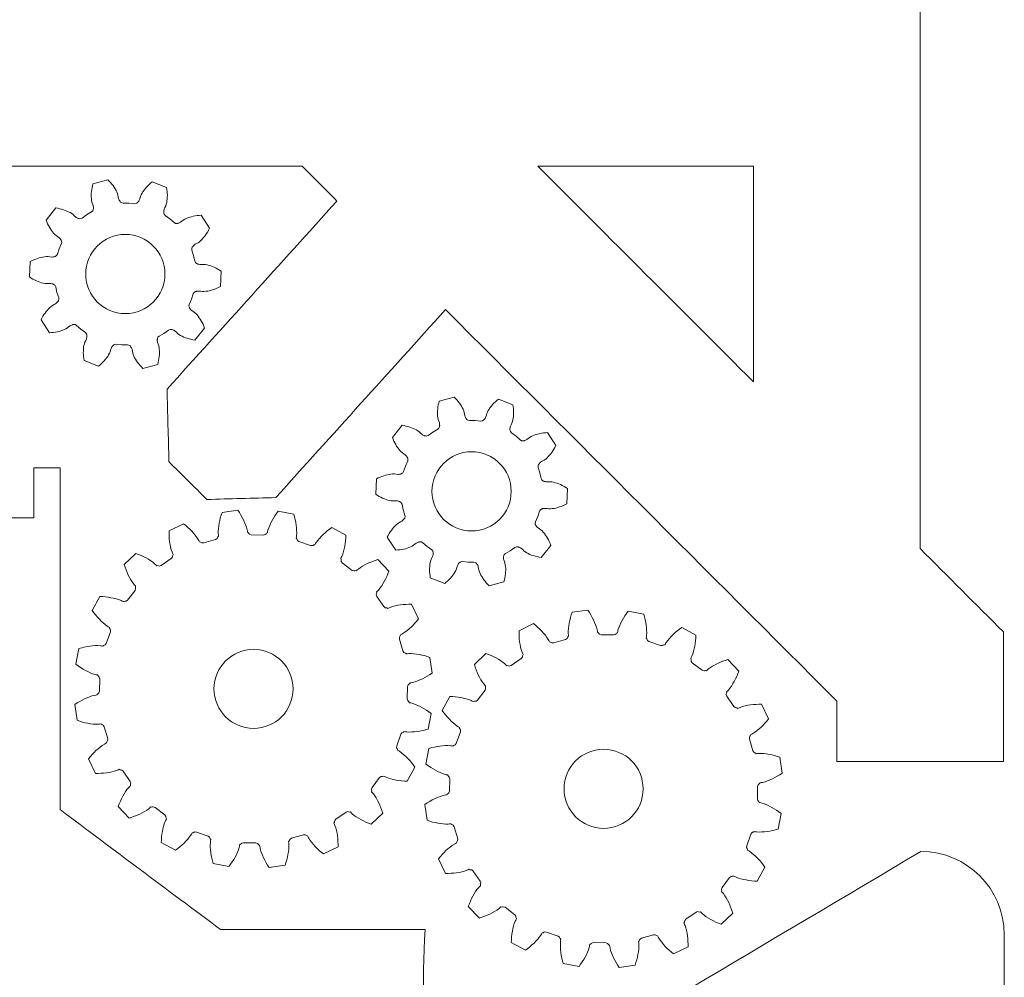
# Model space of a CAD drawing. Units: inches. Extents: x -98 to 243, y -100 to 291.
# Drawn here: x -36 to 23, y -26 to 32 of the extents above; entities that cross this region are included whole.
import ezdxf

# ---------------------------------------------------------------- set-up
doc = ezdxf.new("R2010")
doc.units = ezdxf.units.IN
doc.header["$MEASUREMENT"] = 0
doc.layers.add('Cutting Lines', color=7, linetype='Continuous')

msp = doc.modelspace()

# ---------------------------------------------------------------- linework, layer by layer
at = {"layer": 'Cutting Lines', "color": 7, "lineweight": 9, "true_color": 0xffffff}
for points in [[(-29.873, 20.57), (-29.873, 20.57), (-29.964, 20.592), (-30, 20.615), (-30.028, 20.639), (-30.049, 20.662), (-30.068, 20.686), (-30.084, 20.71), (-30.11, 20.758), (-30.13, 20.807), (-30.146, 20.856), (-30.169, 20.955), (-30.185, 21.054), (-30.215, 21.153), (-30.255, 21.249), (-30.302, 21.345), (-30.356, 21.44), (-30.415, 21.534), (-30.48, 21.627), (-30.551, 21.718), (-30.627, 21.808), (-30.709, 21.896), (-30.794, 21.983), (-31.687, 21.742), (-31.717, 21.624), (-31.743, 21.507), (-31.763, 21.391), (-31.778, 21.276), (-31.788, 21.163), (-31.792, 21.052), (-31.791, 20.943), (-31.783, 20.836), (-31.769, 20.733), (-31.745, 20.633), (-31.709, 20.539), (-31.679, 20.442), (-31.668, 20.391), (-31.661, 20.339), (-31.659, 20.284), (-31.661, 20.255), (-31.665, 20.225), (-31.672, 20.194), (-31.684, 20.16), (-31.703, 20.122), (-31.771, 20.057), (-32.065, 19.882), (-32.343, 19.684), (-32.429, 19.648), (-32.473, 19.645), (-32.508, 19.648), (-32.54, 19.655), (-32.569, 19.663), (-32.596, 19.673), (-32.645, 19.697), (-32.69, 19.724), (-32.732, 19.755), (-32.809, 19.821), (-32.88, 19.892), (-32.962, 19.954), (-33.051, 20.009), (-33.146, 20.059), (-33.245, 20.104), (-33.349, 20.145), (-33.456, 20.182), (-33.567, 20.214), (-33.681, 20.242), (-33.798, 20.266), (-33.919, 20.286), (-34.5, 19.566), (-34.455, 19.452), (-34.407, 19.342), (-34.354, 19.237), (-34.299, 19.135), (-34.241, 19.038), (-34.179, 18.946), (-34.114, 18.858), (-34.045, 18.777), (-33.972, 18.701), (-33.895, 18.634), (-33.81, 18.579), (-33.729, 18.519), (-33.69, 18.484), (-33.654, 18.446), (-33.62, 18.403), (-33.605, 18.379), (-33.59, 18.352), (-33.578, 18.322), (-33.567, 18.288), (-33.56, 18.246), (-33.578, 18.153), (-33.712, 17.839), (-33.821, 17.516), (-33.869, 17.435), (-33.902, 17.408), (-33.933, 17.389), (-33.962, 17.376), (-33.991, 17.366), (-34.019, 17.358), (-34.073, 17.348), (-34.125, 17.344), (-34.177, 17.344), (-34.278, 17.353), (-34.378, 17.368), (-34.48, 17.369), (-34.585, 17.362), (-34.69, 17.347), (-34.798, 17.325), (-34.905, 17.297), (-35.014, 17.264), (-35.122, 17.225), (-35.231, 17.18), (-35.34, 17.131), (-35.449, 17.076), (-35.496, 16.152), (-35.392, 16.087), (-35.289, 16.027), (-35.185, 15.971), (-35.081, 15.922), (-34.977, 15.877), (-34.872, 15.839), (-34.768, 15.806), (-34.664, 15.781), (-34.561, 15.763), (-34.459, 15.754), (-34.358, 15.759), (-34.257, 15.758), (-34.205, 15.753), (-34.153, 15.743), (-34.101, 15.728), (-34.074, 15.718), (-34.047, 15.704), (-34.019, 15.688), (-33.99, 15.667), (-33.96, 15.636), (-33.919, 15.552), (-33.844, 15.218), (-33.742, 14.892), (-33.734, 14.799), (-33.744, 14.757), (-33.759, 14.724), (-33.774, 14.696), (-33.791, 14.671), (-33.809, 14.649), (-33.847, 14.609), (-33.887, 14.574), (-33.929, 14.544), (-34.016, 14.492), (-34.105, 14.446), (-34.189, 14.387), (-34.269, 14.319), (-34.346, 14.244), (-34.42, 14.164), (-34.491, 14.078), (-34.558, 13.988), (-34.624, 13.892), (-34.686, 13.792), (-34.745, 13.688), (-34.8, 13.58), (-34.295, 12.805), (-34.174, 12.813), (-34.054, 12.825), (-33.938, 12.841), (-33.824, 12.862), (-33.714, 12.887), (-33.607, 12.918), (-33.503, 12.953), (-33.404, 12.993), (-33.31, 13.039), (-33.222, 13.092), (-33.144, 13.156), (-33.062, 13.214), (-33.017, 13.24), (-32.969, 13.263), (-32.917, 13.282), (-32.889, 13.289), (-32.86, 13.294), (-32.828, 13.297), (-32.792, 13.297), (-32.749, 13.29), (-32.667, 13.245), (-32.41, 13.02), (-32.136, 12.817), (-32.074, 12.746), (-32.058, 12.706), (-32.05, 12.671), (-32.047, 12.639), (-32.046, 12.608), (-32.047, 12.58), (-32.054, 12.525), (-32.066, 12.474), (-32.082, 12.425), (-32.122, 12.332), (-32.167, 12.241), (-32.2, 12.144), (-32.225, 12.043), (-32.244, 11.938), (-32.256, 11.829), (-32.263, 11.718), (-32.264, 11.605), (-32.261, 11.489), (-32.253, 11.372), (-32.239, 11.253), (-32.22, 11.132), (-31.357, 10.803), (-31.263, 10.88), (-31.173, 10.96), (-31.088, 11.042), (-31.009, 11.126), (-30.935, 11.211), (-30.866, 11.299), (-30.803, 11.388), (-30.746, 11.479), (-30.698, 11.571), (-30.658, 11.666), (-30.631, 11.763), (-30.599, 11.859), (-30.578, 11.907), (-30.553, 11.953), (-30.522, 11.998), (-30.504, 12.02), (-30.483, 12.042), (-30.458, 12.064), (-30.43, 12.084), (-30.391, 12.104), (-30.298, 12.115), (-29.958, 12.085), (-29.616, 12.082), (-29.526, 12.06), (-29.488, 12.037), (-29.462, 12.013), (-29.44, 11.99), (-29.421, 11.966), (-29.405, 11.942), (-29.379, 11.894), (-29.359, 11.845), (-29.343, 11.796), (-29.32, 11.697), (-29.304, 11.598), (-29.274, 11.5), (-29.234, 11.403), (-29.187, 11.306), (-29.133, 11.211), (-29.074, 11.118), (-29.008, 11.025), (-28.938, 10.934), (-28.862, 10.844), (-28.781, 10.755), (-28.695, 10.669), (-27.802, 10.91), (-27.772, 11.028), (-27.746, 11.145), (-27.726, 11.261), (-27.711, 11.375), (-27.701, 11.489), (-27.697, 11.6), (-27.698, 11.709), (-27.706, 11.815), (-27.721, 11.919), (-27.744, 12.019), (-27.78, 12.113), (-27.811, 12.21), (-27.821, 12.26), (-27.828, 12.313), (-27.829, 12.368), (-27.828, 12.396), (-27.824, 12.426), (-27.817, 12.458), (-27.806, 12.492), (-27.786, 12.53), (-27.718, 12.594), (-27.425, 12.769), (-27.146, 12.968), (-27.06, 13.004), (-27.017, 13.006), (-26.981, 13.003), (-26.949, 12.997), (-26.92, 12.988), (-26.893, 12.979), (-26.844, 12.955), (-26.798, 12.927), (-26.757, 12.897), (-26.681, 12.831), (-26.609, 12.76), (-26.527, 12.698), (-26.438, 12.642), (-26.343, 12.593), (-26.244, 12.547), (-26.141, 12.507), (-26.033, 12.47), (-25.922, 12.438), (-25.808, 12.41), (-25.69, 12.386), (-25.57, 12.366), (-24.99, 13.086), (-25.034, 13.199), (-25.083, 13.309), (-25.134, 13.415), (-25.19, 13.516), (-25.248, 13.613), (-25.31, 13.706), (-25.375, 13.793), (-25.444, 13.875), (-25.517, 13.95), (-25.595, 14.017), (-25.679, 14.073), (-25.76, 14.133), (-25.799, 14.167), (-25.835, 14.206), (-25.869, 14.249), (-25.884, 14.273), (-25.899, 14.3), (-25.912, 14.329), (-25.922, 14.364), (-25.929, 14.406), (-25.912, 14.499), (-25.777, 14.813), (-25.668, 15.136), (-25.619, 15.216), (-25.586, 15.244), (-25.556, 15.262), (-25.526, 15.276), (-25.498, 15.286), (-25.471, 15.294), (-25.416, 15.303), (-25.364, 15.308), (-25.312, 15.308), (-25.211, 15.299), (-25.112, 15.284), (-25.009, 15.282), (-24.904, 15.29), (-24.799, 15.305), (-24.691, 15.327), (-24.584, 15.354), (-24.476, 15.388), (-24.367, 15.427), (-24.258, 15.472), (-24.149, 15.521), (-24.04, 15.576), (-23.993, 16.5), (-24.096, 16.565), (-24.2, 16.625), (-24.304, 16.68), (-24.408, 16.73), (-24.513, 16.775), (-24.617, 16.813), (-24.721, 16.845), (-24.825, 16.871), (-24.928, 16.889), (-25.03, 16.898), (-25.131, 16.892), (-25.232, 16.893), (-25.284, 16.899), (-25.336, 16.909), (-25.388, 16.924), (-25.415, 16.934), (-25.442, 16.947), (-25.47, 16.964), (-25.499, 16.985), (-25.529, 17.016), (-25.569, 17.1), (-25.645, 17.433), (-25.748, 17.759), (-25.756, 17.853), (-25.745, 17.895), (-25.731, 17.928), (-25.715, 17.955), (-25.698, 17.98), (-25.68, 18.003), (-25.642, 18.043), (-25.602, 18.077), (-25.56, 18.108), (-25.473, 18.16), (-25.384, 18.206), (-25.3, 18.265), (-25.22, 18.332), (-25.143, 18.407), (-25.07, 18.487), (-24.999, 18.573), (-24.93, 18.664), (-24.866, 18.76), (-24.804, 18.859), (-24.745, 18.964), (-24.689, 19.072), (-25.194, 19.847), (-25.316, 19.839), (-25.435, 19.828), (-25.552, 19.811), (-25.665, 19.79), (-25.776, 19.764), (-25.883, 19.734), (-25.986, 19.699), (-26.085, 19.658), (-26.179, 19.613), (-26.266, 19.559), (-26.345, 19.496), (-26.428, 19.437), (-26.472, 19.411), (-26.52, 19.389), (-26.572, 19.37), (-26.6, 19.363), (-26.63, 19.358), (-26.661, 19.354), (-26.697, 19.355), (-26.74, 19.362), (-26.822, 19.407), (-27.079, 19.632), (-27.354, 19.835), (-27.414, 19.906), (-27.43, 19.946), (-27.438, 19.981), (-27.443, 20.013), (-27.443, 20.043), (-27.442, 20.072), (-27.435, 20.127), (-27.423, 20.178), (-27.407, 20.227), (-27.367, 20.32), (-27.322, 20.41), (-27.289, 20.507), (-27.263, 20.609), (-27.245, 20.714), (-27.233, 20.823), (-27.226, 20.933), (-27.224, 21.047), (-27.228, 21.163), (-27.237, 21.28), (-27.25, 21.399), (-27.268, 21.52), (-28.132, 21.849), (-28.227, 21.771), (-28.316, 21.692), (-28.4, 21.61), (-28.48, 21.526), (-28.554, 21.441), (-28.623, 21.353), (-28.686, 21.264), (-28.742, 21.173), (-28.792, 21.081), (-28.831, 20.986), (-28.858, 20.889), (-28.89, 20.793), (-28.911, 20.746), (-28.936, 20.699), (-28.967, 20.654), (-28.985, 20.631), (-29.006, 20.61), (-29.03, 20.588), (-29.06, 20.568), (-29.098, 20.548), (-29.191, 20.536), (-29.531, 20.567), (-29.873, 20.57)], [(-9.1, 7.536), (-9.1, 7.536), (-9.191, 7.558), (-9.227, 7.581), (-9.255, 7.605), (-9.276, 7.628), (-9.295, 7.652), (-9.311, 7.676), (-9.337, 7.725), (-9.357, 7.773), (-9.373, 7.822), (-9.396, 7.921), (-9.412, 8.021), (-9.442, 8.119), (-9.482, 8.216), (-9.529, 8.312), (-9.583, 8.406), (-9.642, 8.5), (-9.707, 8.593), (-9.778, 8.684), (-9.854, 8.774), (-9.935, 8.863), (-10.021, 8.949), (-10.914, 8.708), (-10.944, 8.59), (-10.97, 8.473), (-10.99, 8.357), (-11.005, 8.242), (-11.015, 8.129), (-11.019, 8.018), (-11.018, 7.909), (-11.01, 7.802), (-10.996, 7.699), (-10.972, 7.599), (-10.936, 7.505), (-10.906, 7.408), (-10.895, 7.357), (-10.888, 7.305), (-10.886, 7.251), (-10.888, 7.222), (-10.892, 7.191), (-10.899, 7.16), (-10.91, 7.126), (-10.93, 7.088), (-10.998, 7.024), (-11.291, 6.849), (-11.57, 6.65), (-11.656, 6.614), (-11.7, 6.611), (-11.735, 6.615), (-11.767, 6.621), (-11.796, 6.629), (-11.823, 6.639), (-11.872, 6.663), (-11.917, 6.69), (-11.959, 6.721), (-12.036, 6.788), (-12.107, 6.858), (-12.189, 6.92), (-12.278, 6.975), (-12.373, 7.025), (-12.472, 7.07), (-12.576, 7.111), (-12.683, 7.148), (-12.794, 7.18), (-12.908, 7.209), (-13.025, 7.232), (-13.146, 7.252), (-13.726, 6.532), (-13.682, 6.419), (-13.633, 6.309), (-13.581, 6.203), (-13.526, 6.102), (-13.468, 6.004), (-13.406, 5.912), (-13.341, 5.824), (-13.272, 5.743), (-13.199, 5.667), (-13.122, 5.6), (-13.037, 5.545), (-12.955, 5.485), (-12.917, 5.45), (-12.881, 5.412), (-12.847, 5.369), (-12.832, 5.345), (-12.817, 5.318), (-12.805, 5.289), (-12.794, 5.254), (-12.787, 5.212), (-12.805, 5.119), (-12.939, 4.806), (-13.048, 4.482), (-13.096, 4.401), (-13.129, 4.374), (-13.16, 4.355), (-13.189, 4.342), (-13.218, 4.332), (-13.246, 4.324), (-13.3, 4.314), (-13.352, 4.31), (-13.404, 4.31), (-13.505, 4.319), (-13.605, 4.334), (-13.707, 4.336), (-13.812, 4.328), (-13.917, 4.313), (-14.024, 4.291), (-14.132, 4.263), (-14.24, 4.23), (-14.349, 4.191), (-14.458, 4.147), (-14.567, 4.097), (-14.676, 4.042), (-14.723, 3.119), (-14.619, 3.053), (-14.516, 2.993), (-14.412, 2.937), (-14.308, 2.888), (-14.204, 2.844), (-14.099, 2.805), (-13.995, 2.773), (-13.891, 2.747), (-13.788, 2.729), (-13.686, 2.72), (-13.585, 2.725), (-13.484, 2.724), (-13.432, 2.719), (-13.38, 2.709), (-13.328, 2.694), (-13.301, 2.684), (-13.274, 2.671), (-13.246, 2.654), (-13.217, 2.633), (-13.187, 2.602), (-13.146, 2.518), (-13.071, 2.185), (-12.969, 1.858), (-12.961, 1.765), (-12.971, 1.723), (-12.986, 1.69), (-13.001, 1.662), (-13.018, 1.637), (-13.036, 1.615), (-13.074, 1.575), (-13.114, 1.54), (-13.156, 1.51), (-13.243, 1.458), (-13.332, 1.412), (-13.416, 1.353), (-13.496, 1.285), (-13.573, 1.211), (-13.647, 1.13), (-13.718, 1.045), (-13.785, 0.954), (-13.85, 0.859), (-13.913, 0.759), (-13.972, 0.654), (-14.027, 0.546), (-13.522, -0.229), (-13.401, -0.221), (-13.281, -0.209), (-13.165, -0.193), (-13.051, -0.172), (-12.941, -0.146), (-12.833, -0.116), (-12.73, -0.081), (-12.631, -0.041), (-12.537, 0.006), (-12.449, 0.059), (-12.371, 0.122), (-12.288, 0.181), (-12.244, 0.206), (-12.196, 0.229), (-12.144, 0.248), (-12.116, 0.255), (-12.087, 0.26), (-12.055, 0.264), (-12.019, 0.263), (-11.976, 0.256), (-11.894, 0.212), (-11.637, -0.014), (-11.363, -0.217), (-11.301, -0.288), (-11.285, -0.328), (-11.277, -0.363), (-11.274, -0.395), (-11.273, -0.425), (-11.274, -0.454), (-11.281, -0.508), (-11.293, -0.56), (-11.309, -0.609), (-11.349, -0.702), (-11.394, -0.792), (-11.427, -0.89), (-11.452, -0.991), (-11.471, -1.096), (-11.483, -1.205), (-11.49, -1.316), (-11.491, -1.429), (-11.488, -1.545), (-11.48, -1.662), (-11.466, -1.781), (-11.447, -1.902), (-10.584, -2.231), (-10.489, -2.154), (-10.4, -2.074), (-10.315, -1.992), (-10.236, -1.908), (-10.161, -1.822), (-10.093, -1.735), (-10.03, -1.646), (-9.973, -1.555), (-9.924, -1.463), (-9.884, -1.368), (-9.858, -1.271), (-9.826, -1.175), (-9.805, -1.127), (-9.78, -1.081), (-9.749, -1.036), (-9.73, -1.014), (-9.71, -0.991), (-9.685, -0.97), (-9.657, -0.949), (-9.618, -0.93), (-9.525, -0.918), (-9.184, -0.949), (-8.843, -0.952), (-8.752, -0.974), (-8.715, -0.997), (-8.689, -1.02), (-8.667, -1.044), (-8.648, -1.068), (-8.632, -1.092), (-8.606, -1.14), (-8.586, -1.189), (-8.57, -1.238), (-8.547, -1.337), (-8.531, -1.436), (-8.501, -1.534), (-8.461, -1.631), (-8.414, -1.727), (-8.36, -1.822), (-8.3, -1.916), (-8.235, -2.008), (-8.165, -2.1), (-8.089, -2.19), (-8.008, -2.279), (-7.921, -2.365), (-7.029, -2.124), (-6.999, -2.006), (-6.973, -1.889), (-6.953, -1.773), (-6.938, -1.658), (-6.928, -1.545), (-6.924, -1.434), (-6.925, -1.325), (-6.933, -1.219), (-6.948, -1.115), (-6.971, -1.015), (-7.006, -0.921), (-7.037, -0.824), (-7.048, -0.774), (-7.055, -0.721), (-7.056, -0.666), (-7.055, -0.637), (-7.051, -0.607), (-7.044, -0.576), (-7.033, -0.542), (-7.013, -0.504), (-6.944, -0.44), (-6.652, -0.265), (-6.373, -0.066), (-6.286, -0.03), (-6.244, -0.028), (-6.208, -0.031), (-6.176, -0.037), (-6.147, -0.045), (-6.12, -0.055), (-6.071, -0.079), (-6.025, -0.106), (-5.984, -0.136), (-5.907, -0.203), (-5.836, -0.274), (-5.754, -0.336), (-5.665, -0.391), (-5.57, -0.441), (-5.471, -0.486), (-5.368, -0.527), (-5.26, -0.564), (-5.149, -0.596), (-5.035, -0.624), (-4.917, -0.648), (-4.797, -0.668), (-4.217, 0.052), (-4.261, 0.165), (-4.31, 0.275), (-4.361, 0.381), (-4.416, 0.483), (-4.475, 0.579), (-4.537, 0.672), (-4.602, 0.76), (-4.671, 0.841), (-4.744, 0.916), (-4.822, 0.984), (-4.906, 1.039), (-4.987, 1.099), (-5.026, 1.133), (-5.062, 1.172), (-5.096, 1.215), (-5.111, 1.24), (-5.125, 1.266), (-5.139, 1.295), (-5.149, 1.33), (-5.156, 1.373), (-5.139, 1.465), (-5.004, 1.779), (-4.895, 2.102), (-4.846, 2.182), (-4.813, 2.21), (-4.783, 2.229), (-4.753, 2.242), (-4.725, 2.252), (-4.698, 2.26), (-4.643, 2.27), (-4.591, 2.274), (-4.539, 2.274), (-4.438, 2.265), (-4.339, 2.25), (-4.236, 2.248), (-4.131, 2.256), (-4.026, 2.271), (-3.918, 2.293), (-3.811, 2.321), (-3.703, 2.354), (-3.594, 2.393), (-3.485, 2.438), (-3.376, 2.487), (-3.267, 2.542), (-3.22, 3.466), (-3.323, 3.531), (-3.427, 3.591), (-3.531, 3.647), (-3.635, 3.697), (-3.74, 3.741), (-3.844, 3.779), (-3.948, 3.812), (-4.052, 3.837), (-4.155, 3.855), (-4.257, 3.864), (-4.358, 3.859), (-4.459, 3.859), (-4.511, 3.865), (-4.563, 3.875), (-4.615, 3.89), (-4.642, 3.901), (-4.669, 3.914), (-4.697, 3.93), (-4.726, 3.951), (-4.756, 3.982), (-4.796, 4.067), (-4.872, 4.399), (-4.975, 4.725), (-4.982, 4.819), (-4.971, 4.861), (-4.958, 4.894), (-4.942, 4.922), (-4.925, 4.946), (-4.907, 4.969), (-4.869, 5.009), (-4.829, 5.044), (-4.787, 5.074), (-4.7, 5.126), (-4.611, 5.172), (-4.527, 5.231), (-4.447, 5.299), (-4.37, 5.373), (-4.297, 5.454), (-4.226, 5.539), (-4.157, 5.63), (-4.093, 5.726), (-4.031, 5.826), (-3.972, 5.93), (-3.916, 6.039), (-4.421, 6.813), (-4.543, 6.805), (-4.662, 6.794), (-4.779, 6.777), (-4.892, 6.756), (-5.002, 6.73), (-5.11, 6.7), (-5.213, 6.665), (-5.312, 6.625), (-5.406, 6.579), (-5.493, 6.525), (-5.572, 6.462), (-5.655, 6.403), (-5.699, 6.378), (-5.747, 6.355), (-5.799, 6.336), (-5.827, 6.329), (-5.856, 6.324), (-5.888, 6.32), (-5.924, 6.321), (-5.967, 6.328), (-6.049, 6.373), (-6.306, 6.598), (-6.581, 6.801), (-6.641, 6.872), (-6.657, 6.912), (-6.665, 6.947), (-6.67, 6.979), (-6.67, 7.009), (-6.669, 7.038), (-6.662, 7.093), (-6.65, 7.144), (-6.634, 7.193), (-6.594, 7.286), (-6.549, 7.376), (-6.516, 7.473), (-6.49, 7.575), (-6.472, 7.68), (-6.46, 7.789), (-6.453, 7.9), (-6.451, 8.013), (-6.455, 8.129), (-6.464, 8.246), (-6.477, 8.365), (-6.495, 8.486), (-7.359, 8.815), (-7.454, 8.737), (-7.543, 8.658), (-7.627, 8.576), (-7.707, 8.492), (-7.781, 8.407), (-7.85, 8.319), (-7.913, 8.23), (-7.969, 8.139), (-8.019, 8.047), (-8.058, 7.952), (-8.085, 7.855), (-8.117, 7.759), (-8.138, 7.712), (-8.163, 7.665), (-8.194, 7.62), (-8.212, 7.597), (-8.233, 7.576), (-8.257, 7.554), (-8.287, 7.534), (-8.325, 7.514), (-8.418, 7.502), (-8.758, 7.533), (-9.1, 7.536)], [(-11.337, -7.618), (-11.469, -6.666), (-11.628, -6.613), (-11.795, -6.56), (-11.954, -6.525), (-12.113, -6.489), (-12.272, -6.463), (-12.43, -6.445), (-12.589, -6.436), (-12.739, -6.436), (-12.819, -6.445), (-12.898, -6.454), (-12.942, -6.41), (-12.986, -6.392), (-13.03, -6.366), (-13.092, -6.277), (-13.304, -5.563), (-13.304, -5.457), (-13.277, -5.404), (-13.251, -5.369), (-13.233, -5.307), (-13.162, -5.272), (-13.101, -5.237), (-12.968, -5.158), (-12.845, -5.061), (-12.721, -4.954), (-12.598, -4.849), (-12.483, -4.734), (-12.369, -4.611), (-12.263, -4.487), (-12.157, -4.355), (-12.571, -3.482), (-12.739, -3.482), (-12.907, -3.491), (-13.074, -3.499), (-13.242, -3.517), (-13.4, -3.543), (-13.551, -3.579), (-13.709, -3.614), (-13.85, -3.667), (-13.921, -3.693), (-13.992, -3.729), (-14.053, -3.702), (-14.097, -3.693), (-14.15, -3.685), (-14.23, -3.614), (-14.653, -3.006), (-14.688, -2.9), (-14.68, -2.847), (-14.662, -2.803), (-14.671, -2.741), (-14.618, -2.688), (-14.565, -2.635), (-14.468, -2.512), (-14.371, -2.388), (-14.291, -2.247), (-14.212, -2.115), (-14.132, -1.965), (-14.062, -1.815), (-14, -1.656), (-13.939, -1.498), (-14.6, -0.801), (-14.759, -0.853), (-14.918, -0.906), (-15.076, -0.977), (-15.226, -1.039), (-15.367, -1.109), (-15.508, -1.189), (-15.641, -1.277), (-15.764, -1.365), (-15.826, -1.418), (-15.879, -1.471), (-15.94, -1.462), (-15.985, -1.471), (-16.038, -1.48), (-16.143, -1.445), (-16.734, -0.995), (-16.796, -0.906), (-16.805, -0.853), (-16.805, -0.801), (-16.822, -0.739), (-16.787, -0.677), (-16.761, -0.607), (-16.699, -0.465), (-16.655, -0.316), (-16.619, -0.157), (-16.584, 0.002), (-16.558, 0.161), (-16.54, 0.328), (-16.523, 0.496), (-16.514, 0.663), (-17.361, 1.122), (-17.502, 1.025), (-17.634, 0.919), (-17.757, 0.813), (-17.881, 0.699), (-17.995, 0.584), (-18.101, 0.47), (-18.198, 0.346), (-18.296, 0.222), (-18.331, 0.161), (-18.366, 0.09), (-18.436, 0.081), (-18.472, 0.055), (-18.525, 0.037), (-18.63, 0.037), (-19.327, 0.284), (-19.416, 0.346), (-19.442, 0.399), (-19.451, 0.443), (-19.495, 0.487), (-19.477, 0.566), (-19.468, 0.637), (-19.46, 0.795), (-19.468, 0.955), (-19.477, 1.113), (-19.495, 1.272), (-19.521, 1.431), (-19.548, 1.598), (-19.592, 1.757), (-19.636, 1.925), (-20.58, 2.101), (-20.676, 1.96), (-20.774, 1.819), (-20.862, 1.677), (-20.941, 1.537), (-21.021, 1.396), (-21.082, 1.245), (-21.144, 1.104), (-21.188, 0.955), (-21.206, 0.884), (-21.224, 0.804), (-21.276, 0.778), (-21.303, 0.743), (-21.347, 0.708), (-21.453, 0.672), (-22.194, 0.69), (-22.29, 0.725), (-22.335, 0.769), (-22.361, 0.804), (-22.414, 0.84), (-22.423, 0.911), (-22.44, 0.99), (-22.476, 1.14), (-22.529, 1.289), (-22.59, 1.431), (-22.652, 1.581), (-22.731, 1.73), (-22.811, 1.872), (-22.899, 2.022), (-22.987, 2.163), (-23.94, 2.031), (-23.993, 1.872), (-24.045, 1.713), (-24.081, 1.545), (-24.116, 1.387), (-24.143, 1.228), (-24.16, 1.069), (-24.169, 0.911), (-24.169, 0.76), (-24.16, 0.681), (-24.151, 0.61), (-24.196, 0.558), (-24.213, 0.514), (-24.24, 0.47), (-24.328, 0.408), (-25.042, 0.196), (-25.148, 0.205), (-25.201, 0.222), (-25.236, 0.249), (-25.298, 0.266), (-25.333, 0.337), (-25.368, 0.399), (-25.448, 0.531), (-25.545, 0.655), (-25.651, 0.778), (-25.757, 0.902), (-25.871, 1.016), (-25.995, 1.131), (-26.118, 1.236), (-26.25, 1.352), (-27.124, 0.928), (-27.124, 0.76), (-27.115, 0.593), (-27.106, 0.425), (-27.088, 0.266), (-27.062, 0.099), (-27.026, -0.051), (-26.991, -0.201), (-26.938, -0.351), (-26.912, -0.421), (-26.877, -0.492), (-26.903, -0.554), (-26.912, -0.598), (-26.921, -0.651), (-26.991, -0.73), (-27.6, -1.153), (-27.706, -1.189), (-27.759, -1.18), (-27.803, -1.162), (-27.864, -1.171), (-27.917, -1.109), (-27.97, -1.065), (-28.094, -0.959), (-28.217, -0.871), (-28.358, -0.783), (-28.491, -0.704), (-28.641, -0.633), (-28.79, -0.563), (-28.949, -0.501), (-29.108, -0.439), (-29.805, -1.101), (-29.752, -1.259), (-29.699, -1.418), (-29.628, -1.577), (-29.567, -1.727), (-29.496, -1.868), (-29.417, -2.009), (-29.328, -2.141), (-29.24, -2.264), (-29.187, -2.326), (-29.135, -2.38), (-29.143, -2.441), (-29.135, -2.485), (-29.126, -2.538), (-29.161, -2.644), (-29.611, -3.235), (-29.699, -3.288), (-29.752, -3.297), (-29.805, -3.305), (-29.867, -3.323), (-29.929, -3.288), (-29.999, -3.253), (-30.14, -3.199), (-30.29, -3.155), (-30.449, -3.111), (-30.607, -3.085), (-30.766, -3.058), (-30.934, -3.032), (-31.101, -3.023), (-31.269, -3.014), (-31.728, -3.861), (-31.63, -4.002), (-31.524, -4.134), (-31.419, -4.258), (-31.304, -4.381), (-31.189, -4.496), (-31.075, -4.602), (-30.951, -4.699), (-30.828, -4.796), (-30.766, -4.831), (-30.695, -4.866), (-30.686, -4.928), (-30.66, -4.972), (-30.642, -5.016), (-30.642, -5.131), (-30.89, -5.828), (-30.951, -5.916), (-31.004, -5.933), (-31.048, -5.951), (-31.092, -5.995), (-31.172, -5.978), (-31.243, -5.969), (-31.401, -5.96), (-31.56, -5.96), (-31.719, -5.978), (-31.877, -5.995), (-32.036, -6.013), (-32.204, -6.048), (-32.362, -6.084), (-32.53, -6.136), (-32.707, -7.08), (-32.565, -7.177), (-32.424, -7.274), (-32.283, -7.363), (-32.142, -7.442), (-32.001, -7.521), (-31.851, -7.583), (-31.71, -7.645), (-31.56, -7.689), (-31.489, -7.706), (-31.41, -7.715), (-31.384, -7.777), (-31.348, -7.803), (-31.313, -7.848), (-31.278, -7.944), (-31.296, -8.694), (-31.331, -8.791), (-31.375, -8.835), (-31.41, -8.862), (-31.445, -8.915), (-31.516, -8.923), (-31.595, -8.941), (-31.745, -8.976), (-31.895, -9.029), (-32.036, -9.082), (-32.186, -9.153), (-32.336, -9.223), (-32.477, -9.311), (-32.627, -9.391), (-32.768, -9.488), (-32.636, -10.44), (-32.477, -10.493), (-32.318, -10.546), (-32.151, -10.582), (-31.992, -10.617), (-31.833, -10.643), (-31.675, -10.661), (-31.516, -10.67), (-31.366, -10.67), (-31.287, -10.661), (-31.216, -10.652), (-31.163, -10.696), (-31.119, -10.714), (-31.075, -10.74), (-31.013, -10.828), (-30.802, -11.543), (-30.811, -11.649), (-30.828, -11.693), (-30.855, -11.737), (-30.872, -11.798), (-30.943, -11.834), (-31.004, -11.869), (-31.136, -11.949), (-31.26, -12.045), (-31.384, -12.142), (-31.507, -12.257), (-31.621, -12.372), (-31.737, -12.495), (-31.842, -12.619), (-31.957, -12.751), (-31.533, -13.624), (-31.366, -13.624), (-31.198, -13.615), (-31.031, -13.606), (-30.872, -13.589), (-30.704, -13.562), (-30.554, -13.527), (-30.405, -13.492), (-30.254, -13.439), (-30.184, -13.412), (-30.113, -13.377), (-30.052, -13.404), (-30.008, -13.412), (-29.955, -13.421), (-29.876, -13.483), (-29.452, -14.1), (-29.417, -14.198), (-29.426, -14.25), (-29.444, -14.294), (-29.435, -14.365), (-29.496, -14.418), (-29.54, -14.471), (-29.646, -14.594), (-29.734, -14.718), (-29.822, -14.85), (-29.902, -14.991), (-29.973, -15.141), (-30.043, -15.291), (-30.105, -15.45), (-30.166, -15.609), (-29.505, -16.305), (-29.346, -16.252), (-29.187, -16.191), (-29.029, -16.129), (-28.879, -16.067), (-28.738, -15.988), (-28.597, -15.908), (-28.464, -15.829), (-28.341, -15.741), (-28.279, -15.688), (-28.226, -15.635), (-28.165, -15.644), (-28.121, -15.635), (-28.068, -15.626), (-27.961, -15.661), (-27.371, -16.111), (-27.318, -16.199), (-27.309, -16.252), (-27.3, -16.296), (-27.282, -16.358), (-27.318, -16.429), (-27.353, -16.499), (-27.406, -16.64), (-27.45, -16.79), (-27.494, -16.94), (-27.52, -17.099), (-27.547, -17.266), (-27.574, -17.434), (-27.582, -17.602), (-27.591, -17.769), (-26.744, -18.228), (-26.603, -18.131), (-26.471, -18.025), (-26.347, -17.919), (-26.224, -17.805), (-26.109, -17.69), (-26.004, -17.575), (-25.906, -17.452), (-25.809, -17.328), (-25.774, -17.266), (-25.739, -17.196), (-25.677, -17.187), (-25.633, -17.161), (-25.589, -17.134), (-25.474, -17.143), (-24.777, -17.39), (-24.689, -17.452), (-24.672, -17.496), (-24.654, -17.54), (-24.61, -17.593), (-24.628, -17.672), (-24.637, -17.743), (-24.645, -17.902), (-24.645, -18.051), (-24.628, -18.21), (-24.61, -18.378), (-24.592, -18.536), (-24.557, -18.704), (-24.522, -18.863), (-24.469, -19.03), (-23.525, -19.207), (-23.428, -19.066), (-23.331, -18.925), (-23.243, -18.784), (-23.163, -18.642), (-23.084, -18.501), (-23.023, -18.351), (-22.961, -18.21), (-22.917, -18.06), (-22.899, -17.99), (-22.89, -17.91), (-22.829, -17.875), (-22.802, -17.84), (-22.758, -17.814), (-22.661, -17.778), (-21.911, -17.796), (-21.814, -17.831), (-21.77, -17.866), (-21.744, -17.91), (-21.691, -17.946), (-21.682, -18.016), (-21.664, -18.095), (-21.629, -18.246), (-21.576, -18.387), (-21.523, -18.536), (-21.453, -18.687), (-21.382, -18.828), (-21.294, -18.977), (-21.215, -19.119), (-21.117, -19.269), (-20.165, -19.136), (-20.112, -18.977), (-20.059, -18.81), (-20.024, -18.651), (-19.989, -18.492), (-19.962, -18.334), (-19.945, -18.175), (-19.936, -18.016), (-19.936, -17.866), (-19.945, -17.787), (-19.953, -17.707), (-19.909, -17.663), (-19.892, -17.619), (-19.865, -17.575), (-19.777, -17.513), (-19.063, -17.302), (-18.957, -17.302), (-18.913, -17.328), (-18.869, -17.355), (-18.807, -17.373), (-18.772, -17.443), (-18.736, -17.505), (-18.657, -17.637), (-18.56, -17.761), (-18.463, -17.884), (-18.348, -18.007), (-18.234, -18.122), (-18.11, -18.237), (-17.987, -18.343), (-17.855, -18.448), (-16.981, -18.034), (-16.981, -17.866), (-16.99, -17.698), (-16.999, -17.531), (-17.016, -17.364), (-17.043, -17.205), (-17.078, -17.055), (-17.114, -16.896), (-17.167, -16.755), (-17.193, -16.684), (-17.228, -16.614), (-17.202, -16.552), (-17.193, -16.508), (-17.184, -16.455), (-17.122, -16.376), (-16.505, -15.953), (-16.408, -15.917), (-16.355, -15.926), (-16.311, -15.944), (-16.241, -15.935), (-16.187, -15.988), (-16.134, -16.041), (-16.011, -16.138), (-15.888, -16.235), (-15.755, -16.314), (-15.614, -16.393), (-15.464, -16.473), (-15.314, -16.543), (-15.156, -16.605), (-14.997, -16.667), (-14.3, -16.006), (-14.353, -15.846), (-14.415, -15.688), (-14.477, -15.529), (-14.538, -15.379), (-14.618, -15.238), (-14.697, -15.097), (-14.776, -14.964), (-14.865, -14.841), (-14.918, -14.779), (-14.97, -14.727), (-14.962, -14.665), (-14.97, -14.621), (-14.979, -14.568), (-14.944, -14.462), (-14.494, -13.871), (-14.406, -13.809), (-14.353, -13.801), (-14.309, -13.801), (-14.247, -13.783), (-14.177, -13.818), (-14.106, -13.845), (-13.965, -13.906), (-13.815, -13.95), (-13.665, -13.986), (-13.506, -14.021), (-13.339, -14.047), (-13.171, -14.065), (-13.004, -14.083), (-12.836, -14.091), (-12.378, -13.245), (-12.474, -13.104), (-12.58, -12.971), (-12.686, -12.848), (-12.801, -12.724), (-12.915, -12.61), (-13.03, -12.504), (-13.154, -12.407), (-13.277, -12.31), (-13.339, -12.275), (-13.409, -12.239), (-13.418, -12.169), (-13.444, -12.134), (-13.471, -12.081), (-13.462, -11.975), (-13.215, -11.278), (-13.154, -11.19), (-13.11, -11.163), (-13.066, -11.155), (-13.012, -11.111), (-12.933, -11.128), (-12.863, -11.137), (-12.704, -11.146), (-12.554, -11.137), (-12.395, -11.128), (-12.228, -11.111), (-12.069, -11.084), (-11.901, -11.058), (-11.743, -11.014), (-11.575, -10.97), (-11.398, -10.026), (-11.54, -9.929), (-11.681, -9.832), (-11.822, -9.744), (-11.963, -9.664), (-12.104, -9.585), (-12.254, -9.523), (-12.395, -9.461), (-12.545, -9.417), (-12.616, -9.4), (-12.695, -9.382), (-12.73, -9.329), (-12.765, -9.303), (-12.792, -9.259), (-12.827, -9.153), (-12.81, -8.412), (-12.774, -8.315), (-12.739, -8.271), (-12.695, -8.244), (-12.66, -8.191), (-12.589, -8.182), (-12.51, -8.165), (-12.36, -8.13), (-12.219, -8.077), (-12.069, -8.015), (-11.919, -7.953), (-11.778, -7.874), (-11.628, -7.795), (-11.487, -7.706), (-11.337, -7.618), (-11.337, -7.618)], [(9.662, -13.612), (9.53, -12.659), (9.371, -12.607), (9.203, -12.554), (9.045, -12.518), (8.886, -12.483), (8.727, -12.456), (8.569, -12.439), (8.41, -12.43), (8.26, -12.43), (8.18, -12.439), (8.101, -12.447), (8.057, -12.403), (8.013, -12.386), (7.969, -12.359), (7.907, -12.271), (7.695, -11.557), (7.695, -11.451), (7.722, -11.398), (7.748, -11.363), (7.766, -11.301), (7.836, -11.266), (7.898, -11.231), (8.031, -11.151), (8.154, -11.054), (8.277, -10.948), (8.401, -10.843), (8.516, -10.728), (8.63, -10.604), (8.736, -10.481), (8.842, -10.349), (8.428, -9.476), (8.26, -9.476), (8.092, -9.484), (7.925, -9.493), (7.757, -9.511), (7.599, -9.537), (7.448, -9.573), (7.29, -9.608), (7.149, -9.661), (7.078, -9.687), (7.007, -9.722), (6.945, -9.696), (6.901, -9.687), (6.849, -9.678), (6.769, -9.608), (6.346, -8.999), (6.311, -8.894), (6.319, -8.84), (6.337, -8.796), (6.328, -8.735), (6.381, -8.682), (6.434, -8.629), (6.531, -8.506), (6.629, -8.382), (6.708, -8.241), (6.787, -8.109), (6.866, -7.959), (6.937, -7.809), (6.999, -7.65), (7.061, -7.491), (6.399, -6.794), (6.24, -6.847), (6.081, -6.9), (5.923, -6.971), (5.773, -7.032), (5.632, -7.103), (5.49, -7.183), (5.358, -7.271), (5.235, -7.359), (5.173, -7.412), (5.12, -7.464), (5.058, -7.456), (5.014, -7.464), (4.961, -7.473), (4.856, -7.438), (4.265, -6.988), (4.203, -6.9), (4.194, -6.847), (4.194, -6.794), (4.176, -6.733), (4.211, -6.671), (4.238, -6.6), (4.3, -6.459), (4.344, -6.309), (4.38, -6.151), (4.415, -5.992), (4.441, -5.833), (4.459, -5.665), (4.476, -5.498), (4.485, -5.331), (3.638, -4.872), (3.497, -4.969), (3.365, -5.075), (3.241, -5.18), (3.118, -5.295), (3.004, -5.41), (2.897, -5.524), (2.8, -5.648), (2.703, -5.772), (2.668, -5.833), (2.633, -5.904), (2.563, -5.912), (2.527, -5.939), (2.474, -5.957), (2.368, -5.957), (1.672, -5.71), (1.584, -5.648), (1.557, -5.595), (1.548, -5.551), (1.504, -5.507), (1.522, -5.427), (1.53, -5.357), (1.539, -5.198), (1.53, -5.039), (1.522, -4.881), (1.504, -4.722), (1.477, -4.563), (1.451, -4.396), (1.407, -4.237), (1.363, -4.069), (0.419, -3.893), (0.323, -4.034), (0.225, -4.175), (0.137, -4.316), (0.058, -4.457), (-0.022, -4.598), (-0.083, -4.748), (-0.145, -4.89), (-0.189, -5.039), (-0.207, -5.11), (-0.224, -5.189), (-0.278, -5.216), (-0.304, -5.251), (-0.348, -5.286), (-0.454, -5.322), (-1.195, -5.304), (-1.292, -5.269), (-1.336, -5.224), (-1.362, -5.189), (-1.415, -5.154), (-1.424, -5.083), (-1.441, -5.004), (-1.477, -4.854), (-1.529, -4.704), (-1.591, -4.563), (-1.653, -4.413), (-1.733, -4.263), (-1.812, -4.122), (-1.9, -3.972), (-1.988, -3.831), (-2.941, -3.963), (-2.994, -4.122), (-3.047, -4.281), (-3.082, -4.448), (-3.117, -4.607), (-3.144, -4.766), (-3.161, -4.925), (-3.17, -5.083), (-3.17, -5.233), (-3.161, -5.313), (-3.153, -5.383), (-3.197, -5.436), (-3.214, -5.48), (-3.241, -5.524), (-3.329, -5.586), (-4.043, -5.798), (-4.149, -5.789), (-4.202, -5.772), (-4.237, -5.745), (-4.299, -5.727), (-4.334, -5.657), (-4.37, -5.595), (-4.449, -5.463), (-4.546, -5.339), (-4.652, -5.216), (-4.758, -5.092), (-4.873, -4.978), (-4.996, -4.863), (-5.119, -4.757), (-5.252, -4.642), (-6.125, -5.066), (-6.125, -5.233), (-6.116, -5.401), (-6.107, -5.568), (-6.089, -5.727), (-6.063, -5.895), (-6.027, -6.045), (-5.992, -6.195), (-5.939, -6.345), (-5.913, -6.415), (-5.878, -6.486), (-5.904, -6.547), (-5.913, -6.592), (-5.922, -6.645), (-5.992, -6.724), (-6.601, -7.147), (-6.707, -7.183), (-6.76, -7.174), (-6.804, -7.156), (-6.865, -7.165), (-6.918, -7.103), (-6.971, -7.059), (-7.095, -6.953), (-7.218, -6.865), (-7.359, -6.777), (-7.492, -6.698), (-7.642, -6.627), (-7.791, -6.556), (-7.95, -6.494), (-8.109, -6.433), (-8.805, -7.094), (-8.753, -7.253), (-8.7, -7.412), (-8.629, -7.571), (-8.568, -7.72), (-8.497, -7.861), (-8.418, -8.003), (-8.329, -8.135), (-8.241, -8.258), (-8.188, -8.32), (-8.136, -8.373), (-8.144, -8.435), (-8.136, -8.479), (-8.127, -8.532), (-8.162, -8.638), (-8.612, -9.228), (-8.7, -9.281), (-8.753, -9.29), (-8.805, -9.299), (-8.868, -9.317), (-8.93, -9.281), (-9, -9.246), (-9.141, -9.193), (-9.291, -9.149), (-9.45, -9.105), (-9.608, -9.079), (-9.767, -9.052), (-9.935, -9.026), (-10.102, -9.017), (-10.27, -9.008), (-10.729, -9.855), (-10.631, -9.996), (-10.525, -10.128), (-10.42, -10.252), (-10.305, -10.375), (-10.19, -10.49), (-10.076, -10.595), (-9.952, -10.693), (-9.829, -10.79), (-9.767, -10.825), (-9.696, -10.86), (-9.687, -10.922), (-9.661, -10.966), (-9.643, -11.01), (-9.643, -11.125), (-9.891, -11.822), (-9.952, -11.91), (-10.005, -11.927), (-10.049, -11.945), (-10.093, -11.989), (-10.173, -11.971), (-10.243, -11.963), (-10.402, -11.954), (-10.561, -11.954), (-10.72, -11.971), (-10.878, -11.989), (-11.037, -12.007), (-11.205, -12.042), (-11.363, -12.077), (-11.531, -12.13), (-11.708, -13.074), (-11.566, -13.171), (-11.425, -13.268), (-11.284, -13.356), (-11.143, -13.436), (-11.002, -13.515), (-10.852, -13.577), (-10.711, -13.638), (-10.561, -13.683), (-10.49, -13.7), (-10.411, -13.709), (-10.385, -13.771), (-10.349, -13.797), (-10.314, -13.841), (-10.279, -13.938), (-10.297, -14.688), (-10.332, -14.785), (-10.376, -14.829), (-10.411, -14.856), (-10.446, -14.908), (-10.517, -14.917), (-10.596, -14.935), (-10.746, -14.97), (-10.896, -15.023), (-11.037, -15.076), (-11.187, -15.146), (-11.337, -15.217), (-11.478, -15.305), (-11.628, -15.385), (-11.769, -15.482), (-11.637, -16.434), (-11.478, -16.487), (-11.319, -16.54), (-11.152, -16.575), (-10.993, -16.611), (-10.834, -16.637), (-10.675, -16.655), (-10.517, -16.664), (-10.367, -16.664), (-10.288, -16.655), (-10.217, -16.646), (-10.164, -16.69), (-10.12, -16.708), (-10.076, -16.734), (-10.014, -16.822), (-9.803, -17.537), (-9.811, -17.642), (-9.829, -17.686), (-9.856, -17.731), (-9.873, -17.792), (-9.944, -17.827), (-10.005, -17.863), (-10.137, -17.942), (-10.261, -18.039), (-10.385, -18.136), (-10.508, -18.251), (-10.622, -18.365), (-10.738, -18.489), (-10.843, -18.612), (-10.958, -18.745), (-10.534, -19.618), (-10.367, -19.618), (-10.199, -19.609), (-10.032, -19.6), (-9.873, -19.583), (-9.705, -19.556), (-9.555, -19.521), (-9.406, -19.486), (-9.255, -19.433), (-9.185, -19.406), (-9.114, -19.371), (-9.053, -19.398), (-9.009, -19.406), (-8.956, -19.415), (-8.876, -19.477), (-8.453, -20.094), (-8.418, -20.191), (-8.427, -20.244), (-8.444, -20.288), (-8.435, -20.359), (-8.497, -20.412), (-8.541, -20.465), (-8.647, -20.588), (-8.735, -20.712), (-8.823, -20.844), (-8.903, -20.985), (-8.974, -21.135), (-9.044, -21.285), (-9.106, -21.443), (-9.167, -21.602), (-8.506, -22.299), (-8.347, -22.246), (-8.188, -22.184), (-8.03, -22.123), (-7.879, -22.061), (-7.739, -21.981), (-7.598, -21.902), (-7.465, -21.823), (-7.342, -21.735), (-7.28, -21.682), (-7.227, -21.629), (-7.166, -21.638), (-7.122, -21.629), (-7.068, -21.62), (-6.962, -21.655), (-6.372, -22.105), (-6.319, -22.193), (-6.31, -22.246), (-6.301, -22.29), (-6.284, -22.352), (-6.319, -22.422), (-6.354, -22.493), (-6.407, -22.634), (-6.451, -22.784), (-6.495, -22.934), (-6.521, -23.093), (-6.548, -23.26), (-6.574, -23.428), (-6.583, -23.595), (-6.592, -23.763), (-5.746, -24.221), (-5.604, -24.125), (-5.472, -24.019), (-5.349, -23.913), (-5.225, -23.798), (-5.11, -23.684), (-5.005, -23.569), (-4.908, -23.446), (-4.811, -23.322), (-4.775, -23.26), (-4.74, -23.19), (-4.678, -23.181), (-4.634, -23.154), (-4.59, -23.128), (-4.476, -23.137), (-3.778, -23.384), (-3.69, -23.446), (-3.673, -23.49), (-3.655, -23.534), (-3.611, -23.587), (-3.629, -23.666), (-3.638, -23.736), (-3.646, -23.896), (-3.646, -24.045), (-3.629, -24.204), (-3.611, -24.372), (-3.594, -24.53), (-3.558, -24.698), (-3.523, -24.857), (-3.47, -25.024), (-2.526, -25.201), (-2.429, -25.059), (-2.332, -24.918), (-2.244, -24.777), (-2.165, -24.636), (-2.085, -24.495), (-2.023, -24.345), (-1.962, -24.204), (-1.918, -24.054), (-1.9, -23.984), (-1.891, -23.904), (-1.83, -23.869), (-1.803, -23.834), (-1.759, -23.807), (-1.662, -23.772), (-0.912, -23.789), (-0.816, -23.825), (-0.772, -23.86), (-0.745, -23.904), (-0.692, -23.94), (-0.683, -24.01), (-0.665, -24.089), (-0.63, -24.239), (-0.577, -24.381), (-0.524, -24.53), (-0.454, -24.68), (-0.383, -24.822), (-0.295, -24.971), (-0.215, -25.112), (-0.118, -25.263), (0.834, -25.13), (0.887, -24.971), (0.94, -24.804), (0.975, -24.645), (1.01, -24.486), (1.036, -24.328), (1.054, -24.169), (1.063, -24.01), (1.063, -23.86), (1.054, -23.78), (1.045, -23.701), (1.09, -23.657), (1.107, -23.613), (1.134, -23.569), (1.222, -23.507), (1.936, -23.295), (2.042, -23.295), (2.086, -23.322), (2.13, -23.348), (2.192, -23.366), (2.227, -23.437), (2.262, -23.499), (2.342, -23.631), (2.439, -23.754), (2.536, -23.878), (2.651, -24.001), (2.765, -24.116), (2.889, -24.23), (3.012, -24.336), (3.144, -24.442), (4.018, -24.028), (4.018, -23.86), (4.009, -23.692), (4, -23.525), (3.983, -23.357), (3.956, -23.199), (3.921, -23.049), (3.886, -22.89), (3.832, -22.749), (3.806, -22.678), (3.77, -22.608), (3.797, -22.546), (3.806, -22.502), (3.815, -22.449), (3.877, -22.369), (4.494, -21.946), (4.591, -21.911), (4.644, -21.92), (4.688, -21.937), (4.759, -21.928), (4.812, -21.981), (4.865, -22.034), (4.988, -22.132), (5.111, -22.228), (5.244, -22.308), (5.385, -22.387), (5.534, -22.467), (5.685, -22.537), (5.843, -22.599), (6.002, -22.661), (6.699, -21.999), (6.646, -21.84), (6.584, -21.682), (6.522, -21.523), (6.46, -21.373), (6.381, -21.232), (6.302, -21.091), (6.223, -20.958), (6.135, -20.835), (6.081, -20.773), (6.028, -20.721), (6.037, -20.659), (6.028, -20.614), (6.019, -20.561), (6.055, -20.456), (6.505, -19.865), (6.593, -19.803), (6.646, -19.794), (6.69, -19.794), (6.752, -19.777), (6.822, -19.812), (6.893, -19.839), (7.034, -19.9), (7.184, -19.944), (7.334, -19.979), (7.493, -20.015), (7.66, -20.041), (7.827, -20.059), (7.996, -20.076), (8.163, -20.085), (8.621, -19.238), (8.525, -19.098), (8.419, -18.965), (8.312, -18.842), (8.198, -18.718), (8.084, -18.604), (7.969, -18.498), (7.845, -18.401), (7.722, -18.304), (7.66, -18.268), (7.59, -18.233), (7.581, -18.163), (7.555, -18.127), (7.528, -18.074), (7.537, -17.969), (7.783, -17.272), (7.845, -17.184), (7.889, -17.157), (7.934, -17.149), (7.987, -17.105), (8.066, -17.122), (8.136, -17.131), (8.295, -17.14), (8.445, -17.131), (8.604, -17.122), (8.771, -17.105), (8.93, -17.078), (9.098, -17.052), (9.256, -17.007), (9.424, -16.963), (9.6, -16.019), (9.459, -15.923), (9.318, -15.826), (9.177, -15.738), (9.036, -15.658), (8.895, -15.578), (8.745, -15.517), (8.604, -15.455), (8.454, -15.411), (8.383, -15.393), (8.304, -15.376), (8.268, -15.323), (8.233, -15.297), (8.207, -15.252), (8.172, -15.146), (8.189, -14.406), (8.224, -14.309), (8.26, -14.264), (8.304, -14.238), (8.339, -14.185), (8.41, -14.176), (8.489, -14.159), (8.639, -14.124), (8.78, -14.07), (8.93, -14.009), (9.08, -13.947), (9.221, -13.868), (9.371, -13.788), (9.512, -13.7), (9.662, -13.612), (9.662, -13.612)]]:
    msp.add_lwpolyline(points, dxfattribs=at)
for points, knots in [([(-85.064, -12.909), (-85.064, -11.7), (-85.064, -10.49), (-85.064, -9.281), (-77.24, -1.457), (-69.416, 6.368), (-61.591, 14.191), (-58.201, 10.437), (-54.81, 6.683), (-51.419, 2.929), (-50.039, 2.892), (-48.66, 2.855), (-47.28, 2.818), (-46.522, 3.572), (-45.763, 4.326), (-45.004, 5.081), (-44.965, 6.528), (-44.927, 7.975), (-44.888, 9.422), (-48.285, 13.183), (-51.682, 16.944), (-55.078, 20.705), (-54.383, 21.4), (-53.688, 22.095), (-52.992, 22.79), (-41.706, 22.79), (-30.42, 22.79), (-19.135, 22.79), (-18.439, 22.095), (-17.744, 21.4), (-17.049, 20.705), (-20.446, 16.943), (-23.844, 13.182), (-27.241, 9.42), (-27.204, 7.972), (-27.166, 6.523), (-27.129, 5.074), (-26.371, 4.318), (-25.614, 3.563), (-24.856, 2.807), (-23.478, 2.843), (-22.1, 2.878), (-20.722, 2.914), (-17.326, 6.673), (-13.931, 10.432), (-10.535, 14.191), (-2.711, 6.368), (5.113, -1.457), (12.936, -9.281), (12.936, -10.49), (12.936, -11.7), (12.936, -12.909), (16.27, -12.909), (19.603, -12.909), (22.937, -12.909), (22.937, -10.89), (22.937, -8.014), (22.937, -5.138), (21.27, -3.472), (19.603, -1.806), (17.937, -0.138), (17.937, 10.838), (17.937, 21.814), (17.937, 32.791), (-18.064, 32.791), (-54.064, 32.791), (-90.063, 32.791), (-90.063, 21.814), (-90.063, 10.838), (-90.063, -0.138), (-91.73, -1.805), (-93.397, -3.472), (-95.063, -5.138), (-95.063, -8.014), (-95.063, -10.89), (-95.063, -12.909), (-91.73, -12.909), (-88.397, -12.909), (-85.064, -12.909)], [0, 0, 0, 0, 1, 1, 1, 2, 2, 2, 3, 3, 3, 4, 4, 4, 5, 5, 5, 6, 6, 6, 7, 7, 7, 8, 8, 8, 9, 9, 9, 10, 10, 10, 11, 11, 11, 12, 12, 12, 13, 13, 13, 14, 14, 14, 15, 15, 15, 16, 16, 16, 17, 17, 17, 18, 18, 18, 19, 19, 19, 20, 20, 20, 21, 21, 21, 22, 22, 22, 23, 23, 23, 24, 24, 24, 25, 25, 25, 26, 26, 26, 26]), ([(7.936, 9.862), (3.627, 14.171), (-0.683, 18.481), (-4.992, 22.79), (-0.683, 22.79), (3.627, 22.79), (7.936, 22.79), (7.936, 18.481), (7.936, 14.171), (7.936, 9.862)], [0, 0, 0, 0, 1, 1, 1, 2, 2, 2, 3, 3, 3, 3]), ([(-27.37, 16.326), (-27.37, 17.637), (-28.433, 18.701), (-29.745, 18.701), (-31.056, 18.701), (-32.12, 17.637), (-32.12, 16.326), (-32.12, 15.014), (-31.056, 13.951), (-29.745, 13.951), (-28.433, 13.951), (-27.37, 15.014), (-27.37, 16.326)], [0, 0, 0, 0, 1, 1, 1, 2, 2, 2, 3, 3, 3, 4, 4, 4, 4]), ([(-6.596, 3.292), (-6.596, 4.603), (-7.66, 5.667), (-8.972, 5.667), (-10.283, 5.667), (-11.347, 4.603), (-11.347, 3.292), (-11.347, 1.981), (-10.283, 0.917), (-8.972, 0.917), (-7.66, 0.917), (-6.596, 1.981), (-6.596, 3.292)], [0, 0, 0, 0, 1, 1, 1, 2, 2, 2, 3, 3, 3, 4, 4, 4, 4]), ([(-36.799, 4.695), (-37.324, 4.695), (-37.849, 4.695), (-38.374, 4.695), (-38.374, -4.635), (-38.374, -13.966), (-38.374, -15.798), (-46.392, -22.082), (-54.41, -28.366), (-62.429, -34.65), (-71.623, -29.202), (-80.817, -23.753), (-90.012, -18.304), (-92.771, -18.304), (-95.012, -20.546), (-95.012, -23.304), (-95.012, -34.661), (-95.012, -46.019), (-95.012, -57.375), (-93.345, -59.988), (-91.678, -62.602), (-90.012, -65.216), (-90.012, -75.245), (-90.012, -85.275), (-90.012, -95.304), (-54.012, -95.304), (-18.012, -95.304), (17.988, -95.304), (17.988, -84.328), (17.988, -73.351), (17.988, -62.375), (19.655, -60.708), (21.322, -59.042), (22.988, -57.375), (22.988, -46.019), (22.988, -34.661), (22.988, -23.304), (22.988, -20.546), (20.747, -18.304), (17.988, -18.304), (8.794, -23.753), (-0.401, -29.202), (-9.595, -34.65), (-10.333, -34.071), (-11.07, -33.492), (-11.809, -32.913), (-11.876, -29.523), (-11.943, -26.134), (-11.754, -22.983), (-15.094, -22.983), (-19.568, -22.983), (-24.043, -22.983), (-27.245, -20.588), (-30.448, -18.193), (-33.65, -15.797), (-33.65, -8.966), (-33.65, -2.135), (-33.65, 4.696), (-34.175, 4.696), (-34.7, 4.695), (-35.224, 4.695), (-35.224, 3.696), (-35.224, 2.696), (-35.225, 1.696), (-35.749, 1.696), (-36.274, 1.696), (-36.799, 1.696), (-36.799, 2.696), (-36.799, 3.695), (-36.799, 4.695)], [0, 0, 0, 0, 1, 1, 1, 2, 2, 2, 3, 3, 3, 4, 4, 4, 5, 5, 5, 6, 6, 6, 7, 7, 7, 8, 8, 8, 9, 9, 9, 10, 10, 10, 11, 11, 11, 12, 12, 12, 13, 13, 13, 14, 14, 14, 15, 15, 15, 16, 16, 16, 17, 17, 17, 18, 18, 18, 19, 19, 19, 20, 20, 20, 21, 21, 21, 22, 22, 22, 23, 23, 23, 23]), ([(-19.68, -8.553), (-19.68, -9.864), (-20.741, -10.925), (-22.052, -10.925), (-23.364, -10.925), (-24.425, -9.864), (-24.425, -8.553), (-24.425, -7.241), (-23.364, -6.181), (-22.052, -6.181), (-20.741, -6.181), (-19.68, -7.241), (-19.68, -8.553)], [0, 0, 0, 0, 1, 1, 1, 2, 2, 2, 3, 3, 3, 4, 4, 4, 4]), ([(1.319, -14.547), (1.319, -15.858), (0.258, -16.919), (-1.053, -16.919), (-2.365, -16.919), (-3.426, -15.858), (-3.426, -14.547), (-3.426, -13.235), (-2.365, -12.174), (-1.053, -12.174), (0.258, -12.174), (1.319, -13.235), (1.319, -14.547)], [0, 0, 0, 0, 1, 1, 1, 2, 2, 2, 3, 3, 3, 4, 4, 4, 4])]:
    msp.add_open_spline(points, degree=3, knots=knots, dxfattribs=at)

doc.saveas('drawing.dxf')
